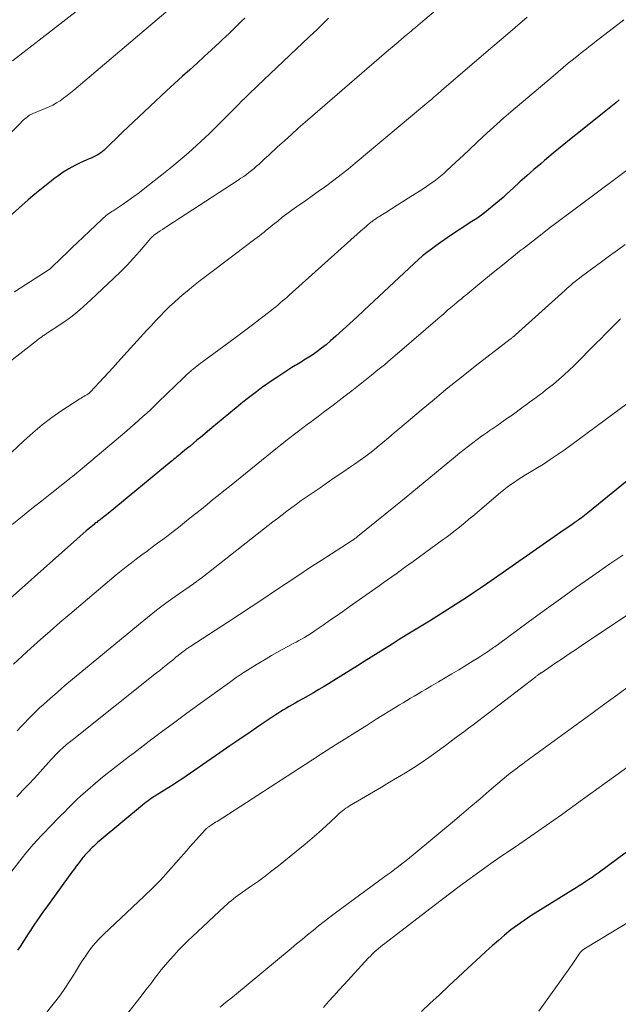
# Model space of a CAD drawing. Units: feet. Extents: x 1915000 to 1920043, y 524990 to 530000.
# Drawn here: x 1916418 to 1916520, y 527532 to 527699 of the extents above; entities that cross this region are included whole.
import ezdxf

# ---------------------------------------------------------------- set-up
doc = ezdxf.new("R2010")
doc.units = ezdxf.units.FT
doc.header["$LTSCALE"] = 100
doc.header["$MEASUREMENT"] = 0
doc.layers.add('CONTOUR INDEX', color=32, linetype='Continuous', lineweight=25)
doc.layers.add('CONTOUR INTERMEDIATE', color=40, linetype='Continuous', lineweight=15)

msp = doc.modelspace()

# ---------------------------------------------------------------- linework, layer by layer
at = {"layer": 'CONTOUR INDEX', "flags": 128}
for points, elevation in [([(1916456.7, 527699.67), (1916456.16, 527699.15), (1916455.62, 527698.63), (1916455.09, 527698.12), (1916454.55, 527697.6), (1916454.01, 527697.09), (1916453.47, 527696.58), (1916452.93, 527696.07), (1916452.38, 527695.56), (1916451.03, 527694.31), (1916449.8, 527693.18), (1916448.57, 527692.04), (1916447.35, 527690.91), (1916446.12, 527689.78), (1916443.4, 527687.28), (1916441.52, 527685.53), (1916439.65, 527683.78), (1916437.78, 527682.02), (1916435.92, 527680.26), (1916432.75, 527677.22), (1916432.48, 527676.98), (1916432.19, 527676.75), (1916431.89, 527676.55), (1916431.57, 527676.36), (1916431.25, 527676.19), (1916430.92, 527676.02), (1916430.58, 527675.87), (1916430.25, 527675.71), (1916428.82, 527675.09), (1916427.78, 527674.59), (1916426.78, 527674.05), (1916425.81, 527673.44), (1916424.87, 527672.79), (1916424.38, 527672.42), (1916423.23, 527671.54), (1916422.09, 527670.63), (1916420.97, 527669.7), (1916419.87, 527668.75), (1916410.77, 527660.72)], 980), ([(1916520.39, 527685.77), (1916519.79, 527685.29), (1916519.51, 527685.06), (1916519.23, 527684.83), (1916518.95, 527684.6), (1916518.67, 527684.36), (1916518.39, 527684.13), (1916518.11, 527683.9), (1916517.82, 527683.67), (1916517.54, 527683.45), (1916513.79, 527680.46), (1916512.24, 527679.22), (1916510.7, 527677.97), (1916509.18, 527676.71), (1916507.66, 527675.44), (1916507.03, 527674.91), (1916505.84, 527673.89), (1916504.66, 527672.86), (1916503.5, 527671.81), (1916502.34, 527670.75), (1916501.23, 527669.72), (1916500.63, 527669.17), (1916500.03, 527668.64), (1916499.41, 527668.12), (1916498.79, 527667.6), (1916498.51, 527667.37), (1916497.73, 527666.76), (1916496.94, 527666.17), (1916496.14, 527665.6), (1916495.32, 527665.04), (1916491.52, 527662.56), (1916490.74, 527662.03), (1916489.96, 527661.49), (1916489.19, 527660.94), (1916488.43, 527660.38), (1916487.68, 527659.79), (1916486.94, 527659.2), (1916486.23, 527658.58), (1916485.53, 527657.94), (1916476.92, 527649.89), (1916475.74, 527648.8), (1916474.56, 527647.72), (1916473.37, 527646.64), (1916472.18, 527645.56), (1916471.26, 527644.74), (1916470.51, 527644.1), (1916469.74, 527643.48), (1916468.95, 527642.9), (1916468.13, 527642.34), (1916467.05, 527641.62), (1916466.76, 527641.44), (1916466.47, 527641.26), (1916466.18, 527641.09), (1916465.88, 527640.92), (1916465.58, 527640.75), (1916465.29, 527640.58), (1916465, 527640.4), (1916464.71, 527640.22), (1916462.3, 527638.65), (1916461.38, 527638.03), (1916460.46, 527637.4), (1916459.56, 527636.75), (1916458.66, 527636.08), (1916457.78, 527635.4), (1916456.9, 527634.72), (1916456.03, 527634.02), (1916455.17, 527633.31), (1916454.96, 527633.14), (1916453.99, 527632.34), (1916453.03, 527631.55), (1916452.07, 527630.75), (1916451.11, 527629.94), (1916449.14, 527628.3), (1916448.56, 527627.82), (1916447.97, 527627.33), (1916447.39, 527626.85), (1916446.8, 527626.37), (1916446.12, 527625.81), (1916445.88, 527625.61), (1916445.63, 527625.41), (1916445.39, 527625.2), (1916445.14, 527625), (1916444.9, 527624.8), (1916444.65, 527624.6), (1916444.4, 527624.4), (1916444.16, 527624.19), (1916433.43, 527615.36), (1916433.19, 527615.16), (1916432.94, 527614.96), (1916432.69, 527614.77), (1916432.44, 527614.58), (1916432.23, 527614.42), (1916432.09, 527614.31), (1916431.94, 527614.2), (1916431.79, 527614.09), (1916431.65, 527613.98), (1916431.5, 527613.86), (1916431.36, 527613.75), (1916431.21, 527613.64), (1916431.07, 527613.52), (1916430.27, 527612.85), (1916429.74, 527612.4), (1916429.2, 527611.95), (1916428.67, 527611.49), (1916428.14, 527611.02), (1916413.13, 527597.73)], 960), ([(1916526, 527624.38), (1916515.05, 527615.49), (1916514.76, 527615.26), (1916514.47, 527615.03), (1916514.18, 527614.81), (1916513.89, 527614.59), (1916513.46, 527614.27), (1916513.38, 527614.21), (1916513.3, 527614.16), (1916513.22, 527614.1), (1916513.14, 527614.04), (1916513.06, 527613.99), (1916512.98, 527613.93), (1916512.9, 527613.88), (1916512.82, 527613.82), (1916512.14, 527613.35), (1916511.71, 527613.06), (1916511.29, 527612.77), (1916510.87, 527612.47), (1916510.45, 527612.18), (1916498.03, 527603.52), (1916496.81, 527602.68), (1916495.58, 527601.85), (1916494.35, 527601.02), (1916493.11, 527600.21), (1916491.86, 527599.4), (1916490.61, 527598.61), (1916489.35, 527597.82), (1916488.09, 527597.04), (1916484.16, 527594.63), (1916482.97, 527593.89), (1916481.78, 527593.15), (1916480.59, 527592.4), (1916479.4, 527591.65), (1916478.22, 527590.9), (1916477.03, 527590.16), (1916475.84, 527589.42), (1916474.65, 527588.68), (1916470.2, 527585.94), (1916469.31, 527585.4), (1916468.41, 527584.86), (1916467.5, 527584.34), (1916466.58, 527583.82), (1916465.74, 527583.35), (1916465.24, 527583.07), (1916464.75, 527582.8), (1916464.26, 527582.51), (1916463.77, 527582.23), (1916463.29, 527581.94), (1916462.81, 527581.64), (1916462.33, 527581.33), (1916461.86, 527581.02), (1916459.33, 527579.32), (1916457.6, 527578.15), (1916455.88, 527576.97), (1916454.15, 527575.79), (1916452.43, 527574.61), (1916445.99, 527570.17), (1916445.26, 527569.68), (1916444.52, 527569.19), (1916443.77, 527568.71), (1916443.01, 527568.25), (1916442.15, 527567.72), (1916441.82, 527567.52), (1916441.5, 527567.32), (1916441.18, 527567.11), (1916440.86, 527566.9), (1916440.55, 527566.69), (1916440.24, 527566.46), (1916439.94, 527566.23), (1916439.64, 527565.99), (1916431.92, 527559.58), (1916431.72, 527559.42), (1916431.52, 527559.24), (1916431.33, 527559.06), (1916431.14, 527558.88), (1916430.95, 527558.7), (1916430.76, 527558.52), (1916430.58, 527558.33), (1916430.4, 527558.15), (1916430.22, 527557.97), (1916430.04, 527557.78), (1916429.87, 527557.59), (1916429.69, 527557.41), (1916429.68, 527557.39), (1916429.5, 527557.19), (1916429.32, 527556.99), (1916429.15, 527556.79), (1916428.99, 527556.58), (1916428.67, 527556.16), (1916428.35, 527555.74), (1916428.03, 527555.31), (1916427.71, 527554.89), (1916427.4, 527554.46), (1916422.85, 527548.19), (1916422.46, 527547.66), (1916422.08, 527547.12), (1916421.7, 527546.58), (1916421.32, 527546.04), (1916420.95, 527545.49), (1916420.58, 527544.94), (1916420.22, 527544.39), (1916419.86, 527543.84), (1916418.46, 527541.65), (1916418.04, 527541.01)], 940), ([(1916534.35, 527567.11), (1916516.83, 527554.16), (1916516.31, 527553.78), (1916515.78, 527553.41), (1916515.24, 527553.05), (1916514.69, 527552.7), (1916514.15, 527552.35), (1916513.6, 527552.01), (1916513.05, 527551.66), (1916512.5, 527551.32), (1916505.37, 527546.87), (1916504.21, 527546.11), (1916503.07, 527545.32), (1916501.97, 527544.48), (1916500.9, 527543.6), (1916499.84, 527542.7), (1916498.8, 527541.79), (1916497.77, 527540.86), (1916496.74, 527539.92), (1916494.62, 527537.95), (1916493.01, 527536.45), (1916491.4, 527534.95), (1916489.8, 527533.45), (1916488.19, 527531.95), (1916486.73, 527530.57)], 920)]:
    msp.add_lwpolyline(points, dxfattribs=dict(at, elevation=elevation))
at = {"layer": 'CONTOUR INTERMEDIATE', "flags": 128}
for points, elevation in [([(1916503.72, 527713.28), (1916486.98, 527699.15), (1916486.79, 527698.99), (1916486.61, 527698.84), (1916486.42, 527698.68), (1916486.24, 527698.52), (1916486.05, 527698.37), (1916485.87, 527698.21), (1916485.68, 527698.05), (1916485.5, 527697.9), (1916485.3, 527697.73), (1916485.01, 527697.48), (1916484.72, 527697.24), (1916484.43, 527697), (1916484.15, 527696.76), (1916483.42, 527696.14), (1916482.77, 527695.59), (1916482.12, 527695.04), (1916481.47, 527694.49), (1916480.82, 527693.93), (1916466.99, 527681.97), (1916465.8, 527680.93), (1916464.62, 527679.88), (1916463.44, 527678.82), (1916462.28, 527677.75), (1916460.78, 527676.37), (1916460.37, 527675.99), (1916459.96, 527675.6), (1916459.54, 527675.22), (1916459.13, 527674.84), (1916458.71, 527674.46), (1916458.28, 527674.1), (1916457.85, 527673.75), (1916457.41, 527673.41), (1916456.96, 527673.08), (1916456.51, 527672.75), (1916456.05, 527672.44), (1916455.59, 527672.13), (1916443.46, 527664.23), (1916443.07, 527663.98), (1916442.69, 527663.72), (1916442.3, 527663.46), (1916441.92, 527663.2), (1916441.33, 527662.78), (1916441.25, 527662.72), (1916441.16, 527662.66), (1916441.09, 527662.59), (1916441.01, 527662.52), (1916440.94, 527662.45), (1916440.86, 527662.38), (1916440.79, 527662.3), (1916440.73, 527662.22), (1916438.8, 527659.98), (1916437.75, 527658.8), (1916436.67, 527657.64), (1916435.56, 527656.51), (1916434.43, 527655.41), (1916430.5, 527651.71), (1916429.88, 527651.14), (1916429.26, 527650.58), (1916428.62, 527650.03), (1916427.97, 527649.49), (1916427.31, 527648.97), (1916426.64, 527648.46), (1916425.96, 527647.97), (1916425.26, 527647.5), (1916423.16, 527646.12), (1916423.03, 527646.04), (1916422.89, 527645.95), (1916422.76, 527645.86), (1916422.62, 527645.77), (1916422.49, 527645.68), (1916422.36, 527645.59), (1916422.23, 527645.5), (1916422.1, 527645.4), (1916421.99, 527645.33), (1916421.81, 527645.19), (1916421.63, 527645.05), (1916421.45, 527644.92), (1916421.27, 527644.78), (1916416.12, 527640.73)], 972), ([(1916446.27, 527703.32), (1916427.59, 527687.4), (1916427.03, 527686.94), (1916426.46, 527686.49), (1916425.88, 527686.05), (1916425.3, 527685.63), (1916424.69, 527685.24), (1916424.07, 527684.88), (1916423.42, 527684.56), (1916422.76, 527684.28), (1916421.47, 527683.78), (1916421.23, 527683.68), (1916420.99, 527683.58), (1916420.75, 527683.48), (1916420.52, 527683.38), (1916420.29, 527683.27), (1916420.07, 527683.14), (1916419.85, 527683), (1916419.65, 527682.84), (1916419.53, 527682.74), (1916419.27, 527682.52), (1916419.02, 527682.3), (1916418.78, 527682.07), (1916418.53, 527681.83), (1916397.47, 527660.93)], 984), ([(1916504.74, 527699.84), (1916502.68, 527698.09), (1916500.62, 527696.34), (1916498.57, 527694.58), (1916490.15, 527687.34), (1916490.13, 527687.33), (1916490.12, 527687.32), (1916490.1, 527687.31), (1916490.09, 527687.29), (1916490.03, 527687.24), (1916490.01, 527687.23), (1916489.99, 527687.21), (1916489.98, 527687.2), (1916489.96, 527687.19), (1916489.21, 527686.54), (1916488.82, 527686.2), (1916488.43, 527685.86), (1916488.04, 527685.53), (1916487.64, 527685.2), (1916475.48, 527674.97), (1916474.29, 527674), (1916473.09, 527673.04), (1916471.86, 527672.11), (1916470.63, 527671.2), (1916470.25, 527670.93), (1916469.19, 527670.17), (1916468.13, 527669.41), (1916467.06, 527668.66), (1916465.99, 527667.91), (1916465.49, 527667.57), (1916464.67, 527666.99), (1916463.87, 527666.39), (1916463.07, 527665.78), (1916462.29, 527665.15), (1916461.49, 527664.5), (1916461.11, 527664.19), (1916460.73, 527663.88), (1916460.35, 527663.57), (1916459.97, 527663.26), (1916459.59, 527662.95), (1916459.21, 527662.64), (1916458.82, 527662.34), (1916458.43, 527662.04), (1916451.37, 527656.75), (1916450.23, 527655.89), (1916449.11, 527655.01), (1916447.99, 527654.11), (1916446.88, 527653.21), (1916446.4, 527652.8), (1916445.55, 527652.08), (1916444.72, 527651.34), (1916443.91, 527650.58), (1916443.12, 527649.8), (1916442.34, 527649), (1916441.57, 527648.2), (1916440.81, 527647.39), (1916440.06, 527646.57), (1916435.06, 527641.06), (1916434.28, 527640.2), (1916433.49, 527639.34), (1916432.7, 527638.49), (1916431.91, 527637.64), (1916430.46, 527636.08), (1916430.39, 527636.01), (1916430.32, 527635.94), (1916430.24, 527635.87), (1916430.16, 527635.81), (1916430.08, 527635.75), (1916430, 527635.69), (1916429.91, 527635.64), (1916429.83, 527635.59), (1916429.53, 527635.43), (1916429.3, 527635.3), (1916429.07, 527635.16), (1916428.84, 527635.02), (1916428.62, 527634.88), (1916425.6, 527632.87), (1916423.9, 527631.68), (1916422.25, 527630.43), (1916420.66, 527629.1), (1916419.11, 527627.72), (1916414.93, 527623.8)], 968), ([(1916428.51, 527701.2), (1916417.18, 527692.39)], 988), ([(1916470.92, 527699.66), (1916470.28, 527699.01), (1916469.64, 527698.37), (1916468.98, 527697.74), (1916468.33, 527697.11), (1916467.67, 527696.48), (1916458.88, 527688.16), (1916458.33, 527687.64), (1916457.78, 527687.12), (1916457.24, 527686.59), (1916456.7, 527686.06), (1916456.16, 527685.53), (1916455.63, 527684.99), (1916455.09, 527684.45), (1916454.56, 527683.92), (1916452.35, 527681.67), (1916451.78, 527681.1), (1916451.2, 527680.53), (1916450.61, 527679.97), (1916450.02, 527679.41), (1916448.49, 527678), (1916447.12, 527676.76), (1916445.72, 527675.54), (1916444.3, 527674.36), (1916442.86, 527673.21), (1916439.72, 527670.75), (1916438.77, 527670.02), (1916437.8, 527669.3), (1916436.82, 527668.61), (1916435.83, 527667.93), (1916434.32, 527666.91), (1916434.07, 527666.75), (1916433.83, 527666.58), (1916433.59, 527666.41), (1916433.35, 527666.24), (1916433.12, 527666.06), (1916432.89, 527665.88), (1916432.67, 527665.69), (1916432.45, 527665.49), (1916429.19, 527662.38), (1916428.26, 527661.51), (1916427.34, 527660.63), (1916426.42, 527659.74), (1916425.51, 527658.86), (1916423.81, 527657.22), (1916423.74, 527657.16), (1916423.67, 527657.09), (1916423.6, 527657.03), (1916423.53, 527656.98), (1916423.46, 527656.92), (1916423.38, 527656.87), (1916423.31, 527656.81), (1916423.23, 527656.76), (1916419.46, 527654.35), (1916417.51, 527653.09)], 976), ([(1916521.19, 527699.41), (1916520.15, 527698.6), (1916516.98, 527696.16), (1916516.55, 527695.82), (1916516.11, 527695.49), (1916515.67, 527695.15), (1916515.24, 527694.8), (1916514.8, 527694.46), (1916514.37, 527694.12), (1916513.93, 527693.77), (1916513.5, 527693.43), (1916512.61, 527692.7), (1916511.73, 527691.99), (1916510.86, 527691.27), (1916510, 527690.55), (1916509.13, 527689.82), (1916501.96, 527683.72), (1916500.77, 527682.69), (1916499.59, 527681.65), (1916498.42, 527680.59), (1916497.27, 527679.52), (1916496.12, 527678.44), (1916494.97, 527677.36), (1916493.82, 527676.28), (1916492.66, 527675.21), (1916491.08, 527673.75), (1916490.54, 527673.26), (1916489.98, 527672.78), (1916489.41, 527672.33), (1916488.83, 527671.88), (1916488.23, 527671.45), (1916487.63, 527671.04), (1916487.02, 527670.63), (1916486.41, 527670.23), (1916484.48, 527669.02), (1916483.53, 527668.42), (1916482.59, 527667.82), (1916481.65, 527667.22), (1916480.7, 527666.62), (1916479.1, 527665.61), (1916478.96, 527665.51), (1916478.82, 527665.42), (1916478.68, 527665.33), (1916478.55, 527665.23), (1916478.41, 527665.13), (1916478.28, 527665.03), (1916478.15, 527664.93), (1916478.02, 527664.82), (1916477.64, 527664.5), (1916477.33, 527664.22), (1916477.01, 527663.95), (1916476.7, 527663.68), (1916476.39, 527663.4), (1916464.25, 527652.53), (1916463.88, 527652.2), (1916463.5, 527651.86), (1916463.12, 527651.54), (1916462.74, 527651.21), (1916462.36, 527650.89), (1916461.97, 527650.57), (1916461.58, 527650.25), (1916461.19, 527649.94), (1916459.32, 527648.5), (1916457.99, 527647.48), (1916456.65, 527646.46), (1916455.31, 527645.46), (1916453.96, 527644.45), (1916448.89, 527640.7), (1916448.56, 527640.45), (1916448.24, 527640.2), (1916447.92, 527639.94), (1916447.6, 527639.68), (1916447.57, 527639.65), (1916447.24, 527639.36), (1916446.91, 527639.07), (1916446.59, 527638.77), (1916446.28, 527638.47), (1916442.03, 527634.35), (1916441.38, 527633.72), (1916440.71, 527633.09), (1916440.04, 527632.47), (1916439.37, 527631.86), (1916438.68, 527631.25), (1916438, 527630.64), (1916437.31, 527630.05), (1916436.61, 527629.45), (1916428.37, 527622.48), (1916428.19, 527622.32), (1916427.99, 527622.17), (1916427.8, 527622.01), (1916427.61, 527621.85), (1916427.55, 527621.81), (1916427.39, 527621.67), (1916427.22, 527621.54), (1916427.06, 527621.41), (1916426.9, 527621.28), (1916423.85, 527618.87), (1916422.16, 527617.53), (1916420.48, 527616.19), (1916418.81, 527614.83), (1916417.14, 527613.47)], 964), ([(1916523.13, 527674.89), (1916510.03, 527665.07), (1916508.5, 527663.91), (1916506.97, 527662.74), (1916505.44, 527661.56), (1916503.93, 527660.37), (1916503.73, 527660.22), (1916502.13, 527658.94), (1916500.53, 527657.66), (1916498.94, 527656.37), (1916497.35, 527655.07), (1916494.27, 527652.52), (1916493.91, 527652.22), (1916493.54, 527651.92), (1916493.18, 527651.61), (1916492.81, 527651.31), (1916492.34, 527650.9), (1916491.73, 527650.4), (1916491.13, 527649.89), (1916490.54, 527649.37), (1916489.94, 527648.86), (1916482.62, 527642.53), (1916481.54, 527641.61), (1916480.45, 527640.69), (1916479.35, 527639.79), (1916478.25, 527638.9), (1916477.14, 527638.01), (1916476.02, 527637.14), (1916474.9, 527636.27), (1916473.77, 527635.4), (1916471.72, 527633.83), (1916470.86, 527633.18), (1916470.01, 527632.53), (1916469.16, 527631.88), (1916468.3, 527631.24), (1916468.05, 527631.05), (1916467.32, 527630.5), (1916466.59, 527629.95), (1916465.86, 527629.4), (1916465.13, 527628.85), (1916464.41, 527628.29), (1916463.69, 527627.73), (1916462.97, 527627.16), (1916462.26, 527626.59), (1916454.08, 527619.98), (1916453.13, 527619.21), (1916452.18, 527618.44), (1916451.22, 527617.67), (1916450.27, 527616.9), (1916449.32, 527616.13), (1916448.36, 527615.36), (1916447.4, 527614.6), (1916446.44, 527613.83), (1916445.4, 527613), (1916444.52, 527612.31), (1916443.64, 527611.63), (1916442.75, 527610.96), (1916441.86, 527610.3), (1916440.96, 527609.63), (1916440.07, 527608.97), (1916439.18, 527608.31), (1916438.29, 527607.65), (1916437.41, 527606.98), (1916436.54, 527606.3), (1916435.68, 527605.61), (1916434.83, 527604.9), (1916426.91, 527598.23), (1916425.23, 527596.8), (1916423.57, 527595.36), (1916421.92, 527593.9), (1916420.29, 527592.43), (1916417.34, 527589.74)], 956), ([(1916521.41, 527661.17), (1916520.07, 527660.18), (1916518.72, 527659.2), (1916517.38, 527658.21), (1916513.98, 527655.7), (1916513.61, 527655.42), (1916513.24, 527655.13), (1916512.88, 527654.84), (1916512.52, 527654.55), (1916512.16, 527654.25), (1916511.81, 527653.95), (1916511.46, 527653.64), (1916511.11, 527653.33), (1916502.74, 527645.76), (1916502.7, 527645.72), (1916502.65, 527645.68), (1916502.61, 527645.64), (1916502.56, 527645.6), (1916502.51, 527645.56), (1916502.47, 527645.52), (1916502.42, 527645.49), (1916502.37, 527645.45), (1916502.26, 527645.36), (1916502.15, 527645.28), (1916502.05, 527645.2), (1916501.95, 527645.12), (1916501.84, 527645.04), (1916495.89, 527640.42), (1916493.55, 527638.59), (1916491.24, 527636.74), (1916488.95, 527634.85), (1916486.67, 527632.95), (1916483.05, 527629.89), (1916482.1, 527629.08), (1916481.14, 527628.27), (1916480.18, 527627.47), (1916479.22, 527626.67), (1916479.1, 527626.57), (1916478.19, 527625.83), (1916477.27, 527625.12), (1916476.32, 527624.43), (1916475.37, 527623.76), (1916474.69, 527623.31), (1916473.39, 527622.42), (1916472.09, 527621.54), (1916470.79, 527620.65), (1916469.49, 527619.76), (1916467.12, 527618.13), (1916466.3, 527617.56), (1916465.48, 527616.97), (1916464.67, 527616.38), (1916463.87, 527615.77), (1916463.08, 527615.16), (1916462.28, 527614.54), (1916461.49, 527613.93), (1916460.7, 527613.31), (1916449.71, 527604.72), (1916449.49, 527604.55), (1916449.27, 527604.37), (1916449.04, 527604.2), (1916448.82, 527604.03), (1916448.49, 527603.78), (1916448.43, 527603.73), (1916448.37, 527603.69), (1916448.3, 527603.64), (1916448.24, 527603.6), (1916448.18, 527603.56), (1916448.11, 527603.51), (1916448.05, 527603.47), (1916447.99, 527603.42), (1916444.88, 527601.23), (1916443.28, 527600.08), (1916441.7, 527598.89), (1916440.14, 527597.68), (1916438.6, 527596.44), (1916428.63, 527588.21), (1916427.36, 527587.14), (1916426.09, 527586.07), (1916424.84, 527584.98), (1916423.59, 527583.88), (1916422.47, 527582.88), (1916421.8, 527582.27), (1916421.14, 527581.65), (1916420.49, 527581), (1916419.85, 527580.35), (1916419.22, 527579.69), (1916418.59, 527579.03), (1916417.97, 527578.37)], 952), ([(1916520.59, 527648.52), (1916519.54, 527647.44), (1916518.78, 527646.66), (1916518.02, 527645.88), (1916517.25, 527645.11), (1916516.49, 527644.33), (1916512.74, 527640.58), (1916511.89, 527639.75), (1916511.01, 527638.94), (1916510.11, 527638.16), (1916509.19, 527637.4), (1916508.38, 527636.76), (1916507.85, 527636.34), (1916507.32, 527635.92), (1916506.78, 527635.51), (1916506.24, 527635.11), (1916505.7, 527634.71), (1916505.15, 527634.3), (1916504.61, 527633.91), (1916504.06, 527633.51), (1916502.15, 527632.13), (1916501.29, 527631.52), (1916500.43, 527630.91), (1916499.57, 527630.31), (1916498.7, 527629.71), (1916498.51, 527629.58), (1916497.74, 527629.05), (1916496.98, 527628.51), (1916496.23, 527627.96), (1916495.48, 527627.4), (1916494.74, 527626.83), (1916494, 527626.25), (1916493.27, 527625.67), (1916492.55, 527625.08), (1916486.08, 527619.73), (1916485.76, 527619.46), (1916485.44, 527619.2), (1916485.12, 527618.93), (1916484.79, 527618.67), (1916484.47, 527618.4), (1916484.15, 527618.13), (1916483.82, 527617.87), (1916483.5, 527617.61), (1916475.88, 527611.43), (1916475.77, 527611.34), (1916475.66, 527611.25), (1916475.55, 527611.17), (1916475.43, 527611.09), (1916475.32, 527611.01), (1916475.2, 527610.93), (1916475.08, 527610.85), (1916474.96, 527610.77), (1916469.7, 527607.39), (1916467.7, 527606.09), (1916465.71, 527604.78), (1916463.72, 527603.46), (1916461.75, 527602.12), (1916459.77, 527600.79), (1916457.79, 527599.46), (1916455.8, 527598.15), (1916453.8, 527596.85), (1916447.33, 527592.67), (1916447.18, 527592.57), (1916447.03, 527592.47), (1916446.88, 527592.37), (1916446.73, 527592.27), (1916446.59, 527592.17), (1916446.45, 527592.06), (1916446.3, 527591.95), (1916446.16, 527591.84), (1916445.71, 527591.48), (1916445.35, 527591.18), (1916444.98, 527590.89), (1916444.62, 527590.59), (1916444.26, 527590.3), (1916443.88, 527590), (1916443.33, 527589.55), (1916442.77, 527589.1), (1916442.22, 527588.66), (1916441.66, 527588.22), (1916427.59, 527576.99), (1916427.35, 527576.8), (1916427.1, 527576.61), (1916426.86, 527576.42), (1916426.61, 527576.22), (1916426.37, 527576.03), (1916426.13, 527575.83), (1916425.9, 527575.63), (1916425.67, 527575.42), (1916425.31, 527575.08), (1916424.91, 527574.7), (1916424.51, 527574.31), (1916424.13, 527573.9), (1916423.75, 527573.49), (1916421.89, 527571.4), (1916420.91, 527570.32), (1916419.92, 527569.25), (1916418.91, 527568.19), (1916417.9, 527567.15)], 948), ([(1916521.7, 527634.04), (1916511, 527626.16), (1916509.84, 527625.33), (1916508.67, 527624.53), (1916507.48, 527623.76), (1916506.27, 527623.01), (1916505.11, 527622.32), (1916504.47, 527621.94), (1916503.83, 527621.54), (1916503.2, 527621.13), (1916502.57, 527620.72), (1916501.96, 527620.3), (1916501.35, 527619.86), (1916500.76, 527619.39), (1916500.18, 527618.92), (1916495.46, 527614.91), (1916494.83, 527614.38), (1916494.2, 527613.85), (1916493.56, 527613.33), (1916492.92, 527612.81), (1916492.27, 527612.3), (1916491.61, 527611.8), (1916490.96, 527611.3), (1916490.29, 527610.81), (1916485.31, 527607.19), (1916484.59, 527606.67), (1916483.87, 527606.15), (1916483.15, 527605.63), (1916482.43, 527605.11), (1916481.71, 527604.59), (1916480.98, 527604.07), (1916480.26, 527603.56), (1916479.54, 527603.04), (1916474.46, 527599.46), (1916473.35, 527598.68), (1916472.23, 527597.9), (1916471.12, 527597.13), (1916470, 527596.36), (1916468.65, 527595.43), (1916468.2, 527595.13), (1916467.75, 527594.83), (1916467.29, 527594.55), (1916466.83, 527594.27), (1916466.36, 527593.99), (1916465.9, 527593.73), (1916465.42, 527593.47), (1916464.95, 527593.21), (1916464.02, 527592.73), (1916463.08, 527592.22), (1916462.15, 527591.71), (1916461.23, 527591.18), (1916460.32, 527590.64), (1916458.79, 527589.73), (1916457.59, 527588.98), (1916456.4, 527588.22), (1916455.24, 527587.43), (1916454.08, 527586.62), (1916448.71, 527582.73), (1916446.62, 527581.22), (1916444.55, 527579.69), (1916442.49, 527578.15), (1916440.44, 527576.59), (1916437.89, 527574.65), (1916437.11, 527574.06), (1916436.34, 527573.47), (1916435.57, 527572.88), (1916434.79, 527572.29), (1916434.02, 527571.7), (1916433.26, 527571.09), (1916432.51, 527570.48), (1916431.77, 527569.85), (1916429.54, 527567.94), (1916428.81, 527567.29), (1916428.09, 527566.64), (1916427.39, 527565.96), (1916426.7, 527565.27), (1916426.66, 527565.23), (1916426, 527564.55), (1916425.35, 527563.88), (1916424.69, 527563.2), (1916424.03, 527562.53), (1916423.37, 527561.85), (1916422.72, 527561.17), (1916422.07, 527560.49), (1916421.42, 527559.8), (1916421.37, 527559.75), (1916420.71, 527559.02), (1916420.07, 527558.29), (1916419.44, 527557.53), (1916418.83, 527556.76), (1916415.33, 527552.23)], 944), ([(1916521.01, 527608.3), (1916518.8, 527606.77), (1916515.92, 527604.76), (1916513.14, 527602.81), (1916510.38, 527600.84), (1916507.63, 527598.86), (1916504.9, 527596.85), (1916499.86, 527593.13), (1916499.65, 527592.98), (1916499.44, 527592.83), (1916499.23, 527592.68), (1916499.02, 527592.54), (1916498.16, 527591.95), (1916497.52, 527591.51), (1916496.87, 527591.09), (1916496.21, 527590.67), (1916495.55, 527590.27), (1916493.08, 527588.78), (1916491.93, 527588.09), (1916490.78, 527587.4), (1916489.62, 527586.72), (1916488.47, 527586.04), (1916487.42, 527585.42), (1916486.79, 527585.05), (1916486.16, 527584.68), (1916485.53, 527584.3), (1916484.9, 527583.92), (1916484.27, 527583.54), (1916483.64, 527583.16), (1916483.01, 527582.78), (1916482.39, 527582.39), (1916479.06, 527580.33), (1916477.32, 527579.25), (1916475.59, 527578.16), (1916473.86, 527577.07), (1916472.14, 527575.98), (1916468.96, 527573.95), (1916468.83, 527573.86), (1916468.7, 527573.78), (1916468.56, 527573.69), (1916468.43, 527573.61), (1916468.3, 527573.52), (1916468.17, 527573.43), (1916468.04, 527573.35), (1916467.91, 527573.26), (1916452, 527562.96), (1916451.74, 527562.8), (1916451.49, 527562.63), (1916451.23, 527562.46), (1916450.97, 527562.29), (1916450.65, 527562.08), (1916450.56, 527562.02), (1916450.46, 527561.95), (1916450.38, 527561.89), (1916450.29, 527561.82), (1916450.2, 527561.74), (1916450.12, 527561.67), (1916450.04, 527561.59), (1916449.96, 527561.51), (1916449, 527560.45), (1916448.44, 527559.83), (1916447.88, 527559.22), (1916447.33, 527558.6), (1916446.78, 527557.97), (1916443.23, 527553.92), (1916442.79, 527553.44), (1916442.35, 527552.96), (1916441.91, 527552.49), (1916441.45, 527552.03), (1916440.99, 527551.58), (1916440.52, 527551.12), (1916440.05, 527550.67), (1916439.58, 527550.23), (1916432.64, 527543.68), (1916431.94, 527542.97), (1916431.26, 527542.24), (1916430.63, 527541.48), (1916430.04, 527540.68), (1916429.47, 527539.86), (1916428.92, 527539.03), (1916428.39, 527538.19), (1916427.87, 527537.34), (1916427.53, 527536.77), (1916426.83, 527535.65), (1916426.11, 527534.54), (1916425.34, 527533.46), (1916424.54, 527532.4), (1916419.47, 527525.98)], 936), ([(1916532.56, 527605.27), (1916514.33, 527593.1), (1916513.1, 527592.29), (1916511.88, 527591.47), (1916510.66, 527590.65), (1916509.44, 527589.83), (1916507.14, 527588.27), (1916507.07, 527588.23), (1916507, 527588.18), (1916506.93, 527588.13), (1916506.87, 527588.09), (1916506.8, 527588.04), (1916506.73, 527587.99), (1916506.67, 527587.95), (1916506.6, 527587.9), (1916506.55, 527587.86), (1916506.46, 527587.79), (1916506.37, 527587.73), (1916506.28, 527587.66), (1916506.19, 527587.59), (1916495.52, 527579.42), (1916494.74, 527578.82), (1916493.96, 527578.22), (1916493.17, 527577.63), (1916492.39, 527577.04), (1916491.6, 527576.45), (1916490.81, 527575.86), (1916490.02, 527575.28), (1916489.22, 527574.71), (1916488.02, 527573.86), (1916486.71, 527572.95), (1916485.39, 527572.08), (1916484.04, 527571.24), (1916482.68, 527570.42), (1916481.31, 527569.62), (1916479.94, 527568.81), (1916478.57, 527568), (1916477.21, 527567.19), (1916474.52, 527565.58), (1916474.21, 527565.38), (1916473.91, 527565.18), (1916473.61, 527564.97), (1916473.33, 527564.75), (1916473.05, 527564.52), (1916472.77, 527564.29), (1916472.5, 527564.05), (1916472.23, 527563.8), (1916470.48, 527562.17), (1916469.32, 527561.12), (1916468.16, 527560.09), (1916466.97, 527559.08), (1916465.76, 527558.09), (1916462.43, 527555.4), (1916461.31, 527554.52), (1916460.17, 527553.65), (1916459.02, 527552.81), (1916457.86, 527551.99), (1916456.32, 527550.92), (1916455.92, 527550.64), (1916455.52, 527550.35), (1916455.13, 527550.06), (1916454.75, 527549.75), (1916454.37, 527549.44), (1916453.99, 527549.13), (1916453.63, 527548.8), (1916453.26, 527548.47), (1916447.81, 527543.37), (1916447, 527542.6), (1916446.21, 527541.82), (1916445.43, 527541.02), (1916444.66, 527540.21), (1916443.92, 527539.39), (1916443.19, 527538.54), (1916442.49, 527537.68), (1916441.81, 527536.8), (1916441.52, 527536.42), (1916440.71, 527535.33), (1916439.89, 527534.26), (1916439.06, 527533.18), (1916438.23, 527532.11), (1916436.37, 527529.72)], 932), ([(1916522.13, 527586.02), (1916520.15, 527584.58), (1916518.18, 527583.14), (1916516.21, 527581.69), (1916504.35, 527573.01), (1916503.92, 527572.7), (1916503.5, 527572.39), (1916503.08, 527572.08), (1916502.66, 527571.77), (1916502.01, 527571.3), (1916501.91, 527571.23), (1916501.81, 527571.15), (1916501.71, 527571.07), (1916501.61, 527570.99), (1916501.52, 527570.91), (1916501.42, 527570.83), (1916501.32, 527570.75), (1916501.22, 527570.67), (1916498.29, 527568.15), (1916496.73, 527566.81), (1916495.16, 527565.48), (1916493.58, 527564.15), (1916492, 527562.83), (1916485.35, 527557.28), (1916484.73, 527556.77), (1916484.11, 527556.27), (1916483.48, 527555.78), (1916482.85, 527555.29), (1916482.21, 527554.81), (1916481.57, 527554.33), (1916480.93, 527553.85), (1916480.29, 527553.38), (1916472.14, 527547.37), (1916471.17, 527546.65), (1916470.21, 527545.92), (1916469.26, 527545.17), (1916468.32, 527544.41), (1916467.38, 527543.65), (1916466.44, 527542.88), (1916465.51, 527542.11), (1916464.58, 527541.34), (1916454.92, 527533.33), (1916454.32, 527532.83), (1916453.71, 527532.33), (1916453.1, 527531.83), (1916452.49, 527531.34)], 928), ([(1916524.7, 527574.26), (1916513.14, 527565.93), (1916510.55, 527564.09), (1916507.96, 527562.26), (1916505.35, 527560.44), (1916502.74, 527558.64), (1916500.44, 527557.07), (1916498.97, 527556.06), (1916497.51, 527555.03), (1916496.06, 527553.99), (1916494.62, 527552.95), (1916493.18, 527551.89), (1916491.75, 527550.82), (1916490.33, 527549.74), (1916488.91, 527548.66), (1916480.49, 527542.17), (1916480.13, 527541.88), (1916479.77, 527541.6), (1916479.42, 527541.3), (1916479.07, 527541), (1916478.73, 527540.69), (1916478.39, 527540.37), (1916478.07, 527540.04), (1916477.75, 527539.71), (1916473.6, 527535.19), (1916472.71, 527534.22), (1916471.83, 527533.25), (1916470.94, 527532.28), (1916470.06, 527531.3)], 924), ([(1916534.74, 527553.54), (1916514.38, 527541.2), (1916514.31, 527541.16), (1916514.25, 527541.12), (1916514.19, 527541.08), (1916514.13, 527541.04), (1916514.08, 527540.99), (1916514.02, 527540.94), (1916513.97, 527540.89), (1916513.92, 527540.83), (1916513.89, 527540.79), (1916513.82, 527540.71), (1916513.76, 527540.63), (1916513.7, 527540.55), (1916513.64, 527540.46), (1916512.37, 527538.62), (1916511.68, 527537.62), (1916510.98, 527536.62), (1916510.28, 527535.63), (1916509.57, 527534.63), (1916506.72, 527530.66)], 916)]:
    msp.add_lwpolyline(points, dxfattribs=dict(at, elevation=elevation))

doc.saveas('drawing.dxf')
